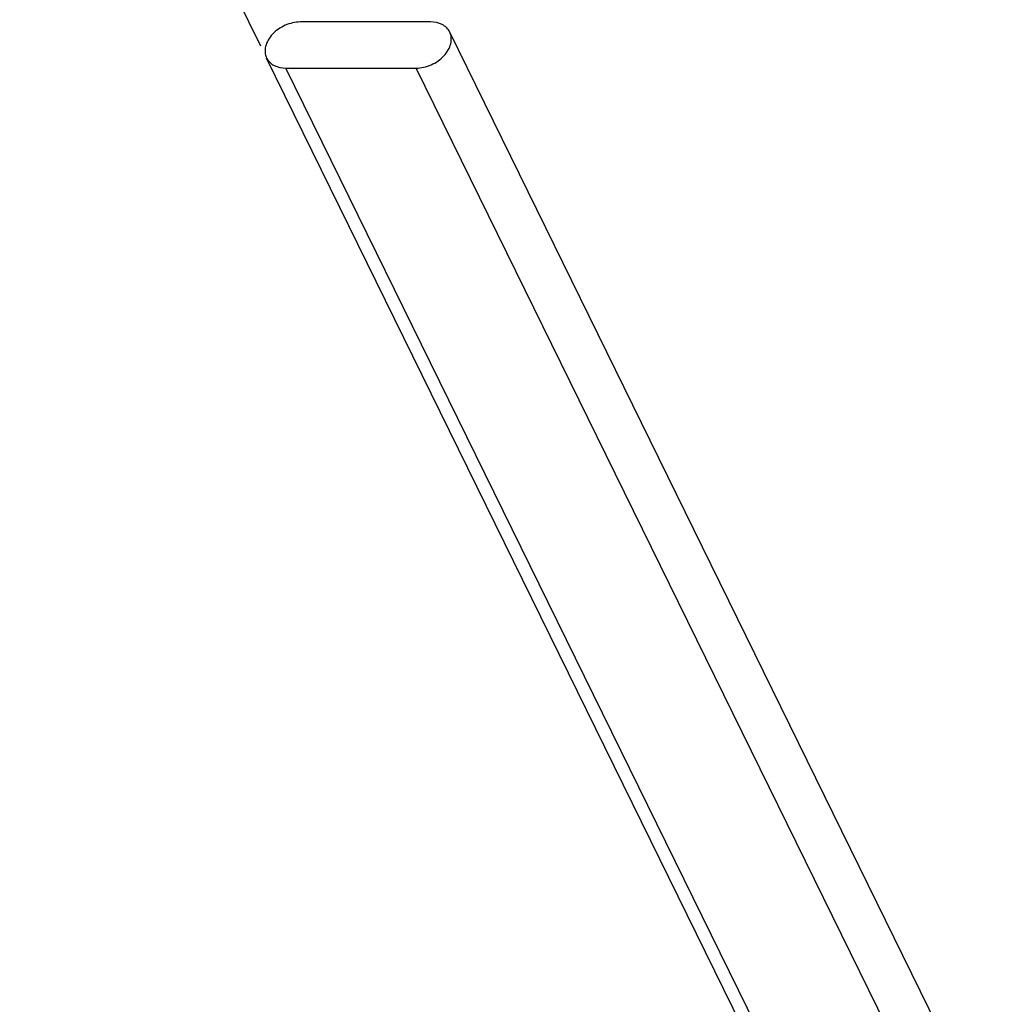
# Model space of a CAD drawing. Units: inches. Extents: x 0 to 34, y 0 to 22.
# Drawn here: x 29.1 to 30.3, y 11.1 to 12.3 of the extents above; entities that cross this region are included whole.
import ezdxf

# ---------------------------------------------------------------- set-up
doc = ezdxf.new("R2010")
doc.units = ezdxf.units.IN
doc.header["$LTSCALE"] = 1.87
doc.header["$MEASUREMENT"] = 0
doc.linetypes.add('PHANTOM', pattern=[0.8, 0.45, -0.05, 0.1, -0.05, 0.1, -0.05])
doc.layers.add('ALL_ASM_MEM', color=7, linetype='CONTINUOUS')
doc.layers.add('DEFAULT_3', color=7, linetype='PHANTOM')

msp = doc.modelspace()

# ---------------------------------------------------------------- linework, layer by layer
at = {"layer": 'ALL_ASM_MEM', "color": 7, "linetype": 'Continuous'}
for p, q in [((29.6251, 12.3222), (29.4619, 12.3222)), ((30.3356, 10.9109), (29.6493, 12.3096)), ((30.1062, 10.8784), (29.4198, 12.277)), ((29.444, 12.2644), (29.6072, 12.2644))]:
    msp.add_line(p, q, dxfattribs=at)
at = {"layer": 'ALL_ASM_MEM', "color": 9, "linetype": 'Continuous'}
for p, q in [((30.1304, 10.8658), (29.444, 12.2644)), ((30.2936, 10.8658), (29.6072, 12.2644))]:
    msp.add_line(p, q, dxfattribs=at)
at = {"layer": 'ALL_ASM_MEM', "color": 7, "linetype": 'Continuous'}
for points, knots in [([(29.4619, 12.3222), (29.4555, 12.3222), (29.4425, 12.3191), (29.429, 12.3098), (29.4215, 12.2999), (29.4182, 12.292), (29.4174, 12.2841), (29.4188, 12.2792), (29.4198, 12.277)], [0, 0, 0, 0, 0.270315, 0.544483, 0.672479, 0.790268, 0.898222, 1, 1, 1, 1]), ([(29.6493, 12.3096), (29.6483, 12.3115), (29.6457, 12.3152), (29.6378, 12.3208), (29.6302, 12.3222), (29.6251, 12.3222)], [0, 0, 0, 0, 0.227726, 0.46684, 1, 1, 1, 1]), ([(29.6072, 12.2644), (29.6136, 12.2644), (29.6266, 12.2674), (29.6402, 12.2768), (29.6477, 12.2867), (29.6509, 12.2946), (29.6517, 12.3024), (29.6504, 12.3074), (29.6493, 12.3096)], [0, 0, 0, 0, 0.270315, 0.544483, 0.672479, 0.790268, 0.898222, 1, 1, 1, 1]), ([(29.4198, 12.277), (29.4208, 12.2751), (29.4235, 12.2714), (29.4314, 12.2658), (29.439, 12.2644), (29.444, 12.2644)], [0, 0, 0, 0, 0.227726, 0.46684, 1, 1, 1, 1])]:
    msp.add_open_spline(points, degree=3, knots=knots, dxfattribs=at)
at = {"layer": 'DEFAULT_3', "color": 8, "linetype": 'PHANTOM'}
msp.add_line((29.4126, 12.2918), (29.1103, 12.9078), dxfattribs=at)

doc.saveas('drawing.dxf')
